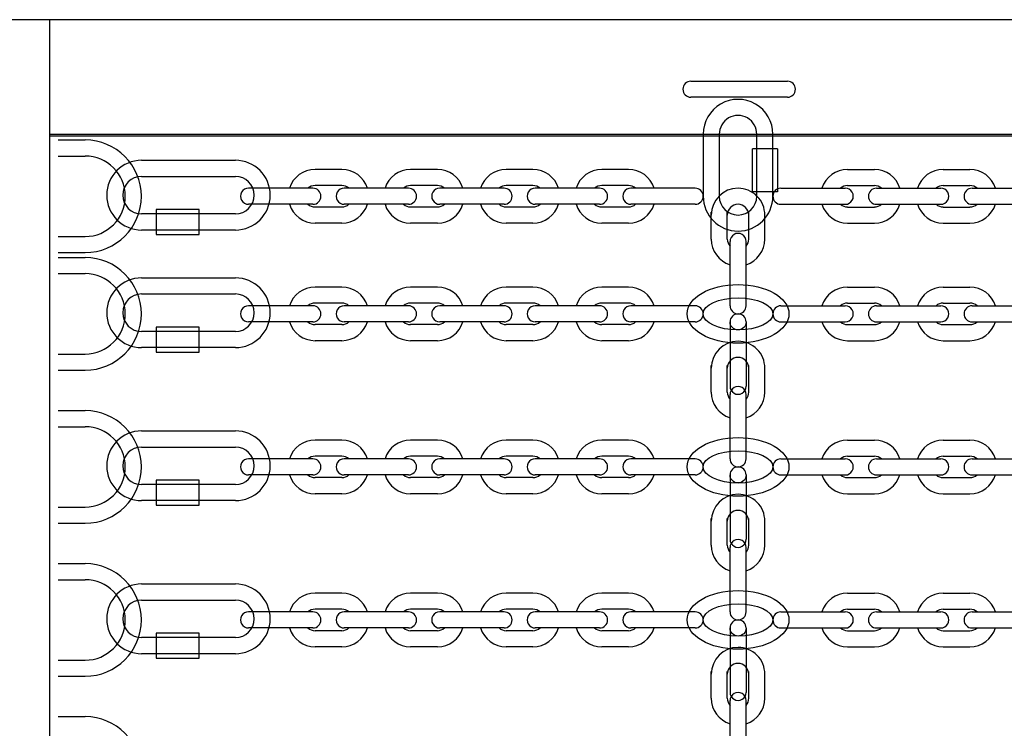
# Model space of a CAD drawing. Extents: x 0 to 21000, y -2002 to 14850.
# Drawn here: x 13934 to 14117, y 11597 to 11729 of the extents above; entities that cross this region are included whole.
import ezdxf

# ---------------------------------------------------------------- set-up
doc = ezdxf.new("R2010")
doc.units = 0
doc.header["$LTSCALE"] = 50
doc.header["$MEASUREMENT"] = 0
doc.layers.get('0').update_dxf_attribs({"linetype": 'CONTINUOUS'})
doc.layers.add('GREEN', color=3, linetype='CONTINUOUS')

msp = doc.modelspace()

# ---------------------------------------------------------------- linework, layer by layer
at = {"color": 7, "linetype": 'Continuous'}
for p, q in [((14340.627, 11728.892), (13919.277, 11728.892)), ((13939.277, 11707.542), (14320.627, 11707.542)), ((14320.627, 11707.204), (13939.277, 11707.204))]:
    msp.add_line(p, q, dxfattribs=at)
at = {"color": 7, "linetype": 'Continuous', "lineweight": -3}
msp.add_line((13939.277, 11501.392), (13939.277, 11728.892), dxfattribs=at)
at = {"color": 3}
for p, q in [((14058.865, 11717.433), (14076.865, 11717.433)), ((14076.865, 11714.433), (14058.865, 11714.433)), ((14061.159, 11707.542), (14061.159, 11695.977)), ((14064.159, 11707.542), (14064.159, 11695.977)), ((14071.159, 11695.977), (14071.159, 11707.542)), ((14074.159, 11695.977), (14074.159, 11707.542)), ((13940.834, 11706.477), (13945.834, 11706.477)), ((14070.334, 11696.831), (14070.334, 11704.841)), ((14075.012, 11704.841), (14070.334, 11704.841)), ((14075.012, 11704.841), (14075.012, 11696.831)), ((13940.834, 11703.477), (13945.834, 11703.477)), ((13956.379, 11702.684), (13973.879, 11702.684)), ((13956.379, 11699.684), (13973.879, 11699.684)), ((14075.012, 11696.831), (14070.334, 11696.831)), ((13973.879, 11692.684), (13956.379, 11692.684)), ((13967.09, 11693.508), (13959.079, 11693.508)), ((13959.079, 11693.508), (13959.079, 11688.83)), ((13967.09, 11688.83), (13967.09, 11693.508)), ((13973.879, 11689.684), (13956.379, 11689.684)), ((13940.834, 11688.477), (13945.834, 11688.477)), ((13959.079, 11688.83), (13967.09, 11688.83)), ((13940.834, 11685.477), (13945.834, 11685.477)), ((13940.834, 11684.557), (13945.834, 11684.557)), ((13940.834, 11681.557), (13945.834, 11681.557)), ((13956.379, 11680.764), (13973.879, 11680.764)), ((13956.379, 11677.764), (13973.879, 11677.764)), ((13973.879, 11670.764), (13956.379, 11670.764)), ((13967.09, 11671.588), (13959.079, 11671.588)), ((13959.079, 11671.588), (13959.079, 11666.91)), ((13967.09, 11666.91), (13967.09, 11671.588)), ((13973.879, 11667.764), (13956.379, 11667.764)), ((13959.079, 11666.91), (13967.09, 11666.91)), ((13940.834, 11666.557), (13945.834, 11666.557)), ((13940.834, 11663.557), (13945.834, 11663.557)), ((13940.834, 11656.027), (13945.834, 11656.027)), ((13940.834, 11653.027), (13945.834, 11653.027)), ((13956.379, 11652.233), (13973.879, 11652.233)), ((13956.379, 11649.233), (13973.879, 11649.233)), ((13967.09, 11643.058), (13959.079, 11643.058)), ((13959.079, 11643.058), (13959.079, 11638.38)), ((13967.09, 11638.38), (13967.09, 11643.058)), ((13973.879, 11642.233), (13956.379, 11642.233)), ((13940.834, 11638.027), (13945.834, 11638.027)), ((13973.879, 11639.233), (13956.379, 11639.233)), ((13959.079, 11638.38), (13967.09, 11638.38)), ((13940.834, 11635.027), (13945.834, 11635.027)), ((13940.834, 11627.497), (13945.834, 11627.497)), ((13940.834, 11624.497), (13945.834, 11624.497)), ((13956.379, 11623.703), (13973.879, 11623.703)), ((13956.379, 11620.703), (13973.879, 11620.703)), ((13973.879, 11613.703), (13956.379, 11613.703)), ((13967.09, 11614.527), (13959.079, 11614.527)), ((13959.079, 11614.527), (13959.079, 11609.85)), ((13967.09, 11609.85), (13967.09, 11614.527)), ((13973.879, 11610.703), (13956.379, 11610.703)), ((13940.834, 11609.497), (13945.834, 11609.497)), ((13959.079, 11609.85), (13967.09, 11609.85)), ((13940.834, 11606.497), (13945.834, 11606.497)), ((13940.834, 11598.967), (13945.834, 11598.967))]:
    msp.add_line(p, q, dxfattribs=at)
for centre, radius, start, end in [((14058.865, 11715.933), 1.5, 90, 270), ((14076.865, 11715.933), 1.5, 270, 90), ((14067.659, 11707.542), 6.5, 359.99995, 179.99995), ((14067.659, 11707.542), 3.5, 359.99995, 179.99995), ((13945.834, 11695.977), 10.5, 270, 90), ((13945.834, 11695.977), 7.5, 270, 90), ((13956.379, 11696.184), 6.5, 90, 270), ((13973.879, 11696.184), 6.5, 270, 90), ((13956.379, 11696.184), 3.5, 90, 270), ((13973.879, 11696.184), 3.5, 270, 90), ((14067.659, 11695.977), 6.5, 179.99995, 359.99995), ((14067.659, 11695.977), 3.5, 179.99995, 359.99995), ((13945.834, 11674.057), 10.5, 270, 90), ((13945.834, 11674.057), 7.5, 270, 90), ((13956.379, 11674.264), 6.5, 90, 270), ((13973.879, 11674.264), 6.5, 270, 90), ((13956.379, 11674.264), 3.5, 90, 270), ((13973.879, 11674.264), 3.5, 270, 90), ((13945.834, 11645.527), 10.5, 270, 90), ((13945.834, 11645.527), 7.5, 270, 90), ((13956.379, 11645.733), 6.5, 90, 270), ((13973.879, 11645.733), 6.5, 270, 90), ((13956.379, 11645.733), 3.5, 90, 270), ((13973.879, 11645.733), 3.5, 270, 90), ((13945.834, 11616.997), 10.5, 270, 90), ((13945.834, 11616.997), 7.5, 270, 90), ((13956.379, 11617.203), 6.5, 90, 270), ((13973.879, 11617.203), 6.5, 270, 90), ((13956.379, 11617.203), 3.5, 90, 270), ((13973.879, 11617.203), 3.5, 270, 90), ((13945.834, 11588.467), 10.5, 270, 90)]:
    msp.add_arc(centre, radius, start, end, dxfattribs=at)
at = {"color": 3, "linetype": 'Continuous'}
for centre, major_axis, ratio in [((14067.659, 11674.057), (-9.5, 0), 0.5750803), ((14067.659, 11674.056), (-6.5, 0.001), 0.4616729), ((14067.659, 11645.527), (-9.5, 0), 0.5750803), ((14067.659, 11645.526), (-6.5, 0.001), 0.4616729), ((14067.659, 11616.997), (-9.5, 0), 0.5750803), ((14067.659, 11616.996), (-6.5, 0.001), 0.4616729)]:
    msp.add_ellipse(centre, major_axis=major_axis, ratio=ratio, dxfattribs=at)
at = {"layer": 'GREEN', "color": 3, "linetype": 'Continuous'}
for p, q in [((13993.737, 11700.977), (13988.737, 11700.977)), ((14011.566, 11700.977), (14006.566, 11700.977)), ((14029.396, 11700.977), (14024.396, 11700.977)), ((14047.225, 11700.977), (14042.225, 11700.977)), ((14088.092, 11700.977), (14093.092, 11700.977)), ((14105.921, 11700.977), (14110.921, 11700.977)), ((13988.341, 11697.477), (13976.341, 11697.477)), ((13993.737, 11697.977), (13988.737, 11697.977)), ((14006.17, 11697.477), (13994.17, 11697.477)), ((14011.566, 11697.977), (14006.566, 11697.977)), ((14024, 11697.477), (14012, 11697.477)), ((14029.396, 11697.977), (14024.396, 11697.977)), ((14041.829, 11697.477), (14029.829, 11697.477)), ((14047.225, 11697.977), (14042.225, 11697.977)), ((14059.659, 11697.477), (14047.659, 11697.477)), ((14075.659, 11697.477), (14087.659, 11697.477)), ((14088.092, 11697.977), (14093.092, 11697.977)), ((14093.488, 11697.477), (14105.488, 11697.477)), ((14105.921, 11697.977), (14110.921, 11697.977)), ((14111.317, 11697.477), (14123.317, 11697.477)), ((13988.341, 11694.477), (13976.341, 11694.477)), ((14006.17, 11694.477), (13994.17, 11694.477)), ((14024, 11694.477), (14012, 11694.477)), ((14041.829, 11694.477), (14029.829, 11694.477)), ((14059.659, 11694.477), (14047.659, 11694.477)), ((14075.659, 11694.477), (14087.659, 11694.477)), ((14093.488, 11694.477), (14105.488, 11694.477)), ((14111.317, 11694.477), (14123.317, 11694.477)), ((13993.737, 11693.977), (13988.737, 11693.977)), ((14011.566, 11693.977), (14006.566, 11693.977)), ((14029.396, 11693.977), (14024.396, 11693.977)), ((14047.225, 11693.977), (14042.225, 11693.977)), ((14062.659, 11687.991), (14062.659, 11692.991)), ((14065.659, 11687.991), (14065.659, 11692.991)), ((14069.659, 11687.991), (14069.659, 11692.991)), ((14072.659, 11687.991), (14072.659, 11692.991)), ((14088.092, 11693.977), (14093.092, 11693.977)), ((14105.921, 11693.977), (14110.921, 11693.977)), ((13993.737, 11690.977), (13988.737, 11690.977)), ((14011.566, 11690.977), (14006.566, 11690.977)), ((14029.396, 11690.977), (14024.396, 11690.977)), ((14047.225, 11690.977), (14042.225, 11690.977)), ((14088.092, 11690.977), (14093.092, 11690.977)), ((14105.921, 11690.977), (14110.921, 11690.977)), ((14066.159, 11675.557), (14066.159, 11687.557)), ((14069.159, 11675.557), (14069.159, 11687.557)), ((13993.737, 11679.057), (13988.737, 11679.057)), ((14011.566, 11679.057), (14006.566, 11679.057)), ((14029.396, 11679.057), (14024.396, 11679.057)), ((14047.225, 11679.057), (14042.225, 11679.057)), ((14088.092, 11679.057), (14093.092, 11679.057)), ((14105.921, 11679.057), (14110.921, 11679.057)), ((13993.737, 11676.057), (13988.737, 11676.057)), ((14011.566, 11676.057), (14006.566, 11676.057)), ((14029.396, 11676.057), (14024.396, 11676.057)), ((14047.225, 11676.057), (14042.225, 11676.057)), ((14088.092, 11676.057), (14093.092, 11676.057)), ((14105.921, 11676.057), (14110.921, 11676.057)), ((13988.341, 11675.557), (13976.341, 11675.557)), ((14006.17, 11675.557), (13994.17, 11675.557)), ((14024, 11675.557), (14012, 11675.557)), ((14041.829, 11675.557), (14029.829, 11675.557)), ((14059.659, 11675.557), (14047.659, 11675.557)), ((14075.659, 11675.557), (14087.659, 11675.557)), ((14093.488, 11675.557), (14105.488, 11675.557)), ((14111.317, 11675.557), (14123.317, 11675.557)), ((13988.341, 11672.557), (13976.341, 11672.557)), ((14006.17, 11672.557), (13994.17, 11672.557)), ((14024, 11672.557), (14012, 11672.557)), ((14041.829, 11672.557), (14029.829, 11672.557)), ((14059.659, 11672.557), (14047.659, 11672.557)), ((14066.159, 11672.557), (14066.159, 11660.557)), ((14069.159, 11672.557), (14069.159, 11660.557)), ((14075.659, 11672.557), (14087.659, 11672.557)), ((14093.488, 11672.557), (14105.488, 11672.557)), ((14111.317, 11672.557), (14123.317, 11672.557)), ((13993.737, 11672.057), (13988.737, 11672.057)), ((14011.566, 11672.057), (14006.566, 11672.057)), ((14029.396, 11672.057), (14024.396, 11672.057)), ((14047.225, 11672.057), (14042.225, 11672.057)), ((14088.092, 11672.057), (14093.092, 11672.057)), ((14105.921, 11672.057), (14110.921, 11672.057)), ((13993.737, 11669.057), (13988.737, 11669.057)), ((14011.566, 11669.057), (14006.566, 11669.057)), ((14029.396, 11669.057), (14024.396, 11669.057)), ((14047.225, 11669.057), (14042.225, 11669.057)), ((14088.092, 11669.057), (14093.092, 11669.057)), ((14105.921, 11669.057), (14110.921, 11669.057)), ((14062.659, 11659.46), (14062.659, 11664.46)), ((14065.659, 11659.46), (14065.659, 11664.46)), ((14069.659, 11659.46), (14069.659, 11664.46)), ((14072.659, 11659.46), (14072.659, 11664.46)), ((14066.159, 11647.027), (14066.159, 11659.027)), ((14069.159, 11647.027), (14069.159, 11659.027)), ((13993.737, 11650.527), (13988.737, 11650.527)), ((14011.566, 11650.527), (14006.566, 11650.527)), ((14029.396, 11650.527), (14024.396, 11650.527)), ((14047.225, 11650.527), (14042.225, 11650.527)), ((14088.092, 11650.527), (14093.092, 11650.527)), ((14105.921, 11650.527), (14110.921, 11650.527)), ((13988.341, 11647.027), (13976.341, 11647.027)), ((13993.737, 11647.527), (13988.737, 11647.527)), ((14006.17, 11647.027), (13994.17, 11647.027)), ((14011.566, 11647.527), (14006.566, 11647.527)), ((14024, 11647.027), (14012, 11647.027)), ((14029.396, 11647.527), (14024.396, 11647.527)), ((14041.829, 11647.027), (14029.829, 11647.027)), ((14047.225, 11647.527), (14042.225, 11647.527)), ((14059.659, 11647.027), (14047.659, 11647.027)), ((14075.659, 11647.027), (14087.659, 11647.027)), ((14088.092, 11647.527), (14093.092, 11647.527)), ((14093.488, 11647.027), (14105.488, 11647.027)), ((14105.921, 11647.527), (14110.921, 11647.527)), ((14111.317, 11647.027), (14123.317, 11647.027)), ((13988.341, 11644.027), (13976.341, 11644.027)), ((13993.737, 11643.527), (13988.737, 11643.527)), ((14006.17, 11644.027), (13994.17, 11644.027)), ((14011.566, 11643.527), (14006.566, 11643.527)), ((14024, 11644.027), (14012, 11644.027)), ((14029.396, 11643.527), (14024.396, 11643.527)), ((14041.829, 11644.027), (14029.829, 11644.027)), ((14047.225, 11643.527), (14042.225, 11643.527)), ((14059.659, 11644.027), (14047.659, 11644.027)), ((14066.159, 11644.027), (14066.159, 11632.027)), ((14069.159, 11644.027), (14069.159, 11632.027)), ((14075.659, 11644.027), (14087.659, 11644.027)), ((14088.092, 11643.527), (14093.092, 11643.527)), ((14093.488, 11644.027), (14105.488, 11644.027)), ((14105.921, 11643.527), (14110.921, 11643.527)), ((14111.317, 11644.027), (14123.317, 11644.027)), ((13993.737, 11640.527), (13988.737, 11640.527)), ((14011.566, 11640.527), (14006.566, 11640.527)), ((14029.396, 11640.527), (14024.396, 11640.527)), ((14047.225, 11640.527), (14042.225, 11640.527)), ((14088.092, 11640.527), (14093.092, 11640.527)), ((14105.921, 11640.527), (14110.921, 11640.527)), ((14062.659, 11630.93), (14062.659, 11635.93)), ((14065.659, 11630.93), (14065.659, 11635.93)), ((14069.659, 11630.93), (14069.659, 11635.93)), ((14072.659, 11630.93), (14072.659, 11635.93)), ((14066.159, 11618.497), (14066.159, 11630.497)), ((14069.159, 11618.497), (14069.159, 11630.497)), ((13993.737, 11621.997), (13988.737, 11621.997)), ((14011.566, 11621.997), (14006.566, 11621.997)), ((14029.396, 11621.997), (14024.396, 11621.997)), ((14047.225, 11621.997), (14042.225, 11621.997)), ((14088.092, 11621.997), (14093.092, 11621.997)), ((14105.921, 11621.997), (14110.921, 11621.997)), ((13988.341, 11618.497), (13976.341, 11618.497)), ((13993.737, 11618.997), (13988.737, 11618.997)), ((14006.17, 11618.497), (13994.17, 11618.497)), ((14011.566, 11618.997), (14006.566, 11618.997)), ((14024, 11618.497), (14012, 11618.497)), ((14029.396, 11618.997), (14024.396, 11618.997)), ((14041.829, 11618.497), (14029.829, 11618.497)), ((14047.225, 11618.997), (14042.225, 11618.997)), ((14059.659, 11618.497), (14047.659, 11618.497)), ((14075.659, 11618.497), (14087.659, 11618.497)), ((14088.092, 11618.997), (14093.092, 11618.997)), ((14093.488, 11618.497), (14105.488, 11618.497)), ((14105.921, 11618.997), (14110.921, 11618.997)), ((14111.317, 11618.497), (14123.317, 11618.497)), ((13988.341, 11615.497), (13976.341, 11615.497)), ((14006.17, 11615.497), (13994.17, 11615.497)), ((14024, 11615.497), (14012, 11615.497)), ((14041.829, 11615.497), (14029.829, 11615.497)), ((14059.659, 11615.497), (14047.659, 11615.497)), ((14066.159, 11615.497), (14066.159, 11603.497)), ((14069.159, 11615.497), (14069.159, 11603.497)), ((14075.659, 11615.497), (14087.659, 11615.497)), ((14093.488, 11615.497), (14105.488, 11615.497)), ((14111.317, 11615.497), (14123.317, 11615.497)), ((13993.737, 11614.997), (13988.737, 11614.997)), ((14011.566, 11614.997), (14006.566, 11614.997)), ((14029.396, 11614.997), (14024.396, 11614.997)), ((14047.225, 11614.997), (14042.225, 11614.997)), ((14088.092, 11614.997), (14093.092, 11614.997)), ((14105.921, 11614.997), (14110.921, 11614.997)), ((13993.737, 11611.997), (13988.737, 11611.997)), ((14011.566, 11611.997), (14006.566, 11611.997)), ((14029.396, 11611.997), (14024.396, 11611.997)), ((14047.225, 11611.997), (14042.225, 11611.997)), ((14088.092, 11611.997), (14093.092, 11611.997)), ((14105.921, 11611.997), (14110.921, 11611.997)), ((14062.659, 11602.4), (14062.659, 11607.4)), ((14065.659, 11602.4), (14065.659, 11607.4)), ((14069.659, 11602.4), (14069.659, 11607.4)), ((14072.659, 11602.4), (14072.659, 11607.4)), ((14066.159, 11589.967), (14066.159, 11601.967)), ((14069.159, 11589.967), (14069.159, 11601.967))]:
    msp.add_line(p, q, dxfattribs=at)
for centre, major_axis, start_param, end_param in [((13988.737, 11695.977), (-3.536, 3.536), 5.4977871, 6.7638908), ((13993.737, 11695.977), (-3.536, -3.536), 2.6608871, 3.9269908), ((14006.566, 11695.977), (-3.536, 3.536), 5.4977871, 6.7638908), ((14011.566, 11695.977), (-3.536, -3.536), 2.6608871, 3.9269908), ((14024.396, 11695.977), (-3.536, 3.536), 5.4977871, 6.7638908), ((14029.396, 11695.977), (-3.536, -3.536), 2.6608871, 3.9269908), ((14042.225, 11695.977), (-3.536, 3.536), 5.4977871, 6.7638908), ((14047.225, 11695.977), (-3.536, -3.536), 2.6608871, 3.9269908), ((14088.092, 11695.977), (3.536, 3.536), 0.7853982, 2.0515018), ((14093.092, 11695.977), (3.536, 3.536), -0.4807055, 0.7853982), ((14105.921, 11695.977), (3.536, 3.536), 0.7853982, 2.0515018), ((14110.921, 11695.977), (3.536, -3.536), 1.0900908, 2.3561945), ((13976.341, 11695.977), (-1.061, 1.061), 5.4977871, 8.6393798), ((13988.737, 11695.977), (-1.414, 1.414), 5.4977871, 6.2205214), ((13988.341, 11695.977), (-1.061, -1.061), 0.7853982, 3.9269908), ((13994.17, 11695.977), (-1.061, 1.061), 5.4977871, 8.6393798), ((13993.737, 11695.977), (-1.414, -1.414), 3.2042566, 3.9269908), ((14006.566, 11695.977), (-1.414, 1.414), 5.4977871, 6.2205214), ((14006.17, 11695.977), (-1.061, -1.061), 0.7853982, 3.9269908), ((14012, 11695.977), (-1.061, 1.061), 5.4977871, 8.6393798), ((14011.566, 11695.977), (-1.414, -1.414), 3.2042566, 3.9269908), ((14024.396, 11695.977), (-1.414, 1.414), 5.4977871, 6.2205214), ((14024, 11695.977), (-1.061, -1.061), 0.7853982, 3.9269908), ((14029.829, 11695.977), (-1.061, 1.061), 5.4977871, 8.6393798), ((14029.396, 11695.977), (-1.414, -1.414), 3.2042566, 3.9269908), ((14042.225, 11695.977), (-1.414, 1.414), 5.4977871, 6.2205214), ((14041.829, 11695.977), (-1.061, -1.061), 0.7853982, 3.9269908), ((14047.659, 11695.977), (-1.061, 1.061), 5.4977871, 8.6393798), ((14047.225, 11695.977), (-1.414, -1.414), 3.2042566, 3.9269908), ((14059.659, 11695.977), (-1.061, -1.061), 0.7853982, 3.9269908), ((14067.659, 11692.477), (-3.536, 3.536), -0.7853933, 0.7853982), ((14067.659, 11692.477), (3.536, 3.536), 5.4977871, 7.0685883), ((14075.659, 11695.977), (1.061, 1.061), 0.7853982, 3.9269908), ((14088.092, 11695.977), (1.414, 1.414), 0.7853982, 1.5081324), ((14087.659, 11695.977), (1.061, -1.061), 5.4977871, 8.6393798), ((14093.488, 11695.977), (1.061, 1.061), 0.7853982, 3.9269908), ((14093.092, 11695.977), (1.414, -1.414), 1.6334602, 2.3561945), ((14105.921, 11695.977), (1.414, 1.414), 0.7853982, 1.5081324), ((14105.488, 11695.977), (1.061, -1.061), 5.4977871, 8.6393798), ((14111.317, 11695.977), (1.061, 1.061), 0.7853982, 3.9269908), ((14110.921, 11695.977), (1.414, -1.414), 1.6334602, 2.3561945), ((13988.737, 11695.977), (-3.536, -3.536), -0.4807055, 0.7853982), ((13988.737, 11695.977), (-1.414, 1.414), 1.6334602, 2.3561945), ((13993.737, 11695.977), (-1.414, -1.414), 0.7853982, 1.5081324), ((13993.737, 11695.977), (-3.536, -3.536), 0.7853982, 2.0515018), ((14006.566, 11695.977), (-3.536, -3.536), -0.4807055, 0.7853982), ((14006.566, 11695.977), (-1.414, 1.414), 1.6334602, 2.3561945), ((14011.566, 11695.977), (-1.414, -1.414), 0.7853982, 1.5081324), ((14011.566, 11695.977), (-3.536, -3.536), 0.7853982, 2.0515018), ((14024.396, 11695.977), (-3.536, 3.536), 1.0900908, 2.3561945), ((14024.396, 11695.977), (-1.414, 1.414), 1.6334602, 2.3561945), ((14029.396, 11695.977), (-1.414, -1.414), 0.7853982, 1.5081324), ((14029.396, 11695.977), (-3.536, -3.536), 0.7853982, 2.0515018), ((14042.225, 11695.977), (-3.536, -3.536), -0.4807055, 0.7853982), ((14042.225, 11695.977), (-1.414, 1.414), 1.6334602, 2.3561945), ((14047.225, 11695.977), (-3.536, -3.536), 0.7853982, 2.0515018), ((14047.225, 11695.977), (-1.414, -1.414), 0.7853982, 1.5081324), ((14067.659, 11692.477), (1.414, 1.414), 0.7854096, 2.3561945), ((14067.659, 11692.477), (1.414, 1.414), 5.4977871, 7.0685949), ((14088.092, 11695.977), (3.536, 3.536), 2.6608871, 3.9269908), ((14088.092, 11695.977), (1.414, 1.414), 3.2042566, 3.9269908), ((14093.092, 11695.977), (1.414, -1.414), 5.4977871, 6.2205214), ((14093.092, 11695.977), (3.536, -3.536), 5.4977871, 6.7638908), ((14105.921, 11695.977), (3.536, 3.536), 2.6608871, 3.9269908), ((14105.921, 11695.977), (1.414, 1.414), 3.2042566, 3.9269908), ((14110.921, 11695.977), (3.536, -3.536), 5.4977871, 6.7638908), ((14110.921, 11695.977), (1.414, -1.414), 5.4977871, 6.2205214), ((14067.659, 11687.557), (1.061, 1.061), 5.4977871, 8.6393798), ((14067.659, 11687.991), (-3.536, 3.536), 0.7853982, 2.0515018), ((14067.659, 11687.991), (-1.414, 1.414), 0.7853982, 1.5081324), ((14067.659, 11687.991), (-1.414, 1.414), 3.2042566, 3.9269908), ((14067.659, 11687.991), (-3.536, 3.536), 2.6608871, 3.9269908), ((13988.737, 11674.057), (-3.536, 3.536), 5.4977871, 6.7638908), ((13993.737, 11674.057), (-3.536, -3.536), 2.6608871, 3.9269908), ((14006.566, 11674.057), (-3.536, 3.536), 5.4977871, 6.7638908), ((14011.566, 11674.057), (-3.536, -3.536), 2.6608871, 3.9269908), ((14024.396, 11674.057), (-3.536, 3.536), 5.4977871, 6.7638908), ((14029.396, 11674.057), (-3.536, -3.536), 2.6608871, 3.9269908), ((14042.225, 11674.057), (-3.536, 3.536), 5.4977871, 6.7638908), ((14047.225, 11674.057), (-3.536, -3.536), 2.6608871, 3.9269908), ((14088.092, 11674.057), (3.536, 3.536), 0.7853982, 2.0515018), ((14093.092, 11674.057), (3.536, 3.536), -0.4807055, 0.7853982), ((14105.921, 11674.057), (3.536, 3.536), 0.7853982, 2.0515018), ((14110.921, 11674.057), (3.536, -3.536), 1.0900908, 2.3561945), ((13988.737, 11674.057), (-1.414, 1.414), 5.4977871, 6.2205214), ((13993.737, 11674.057), (-1.414, -1.414), 3.2042566, 3.9269908), ((14006.566, 11674.057), (-1.414, 1.414), 5.4977871, 6.2205214), ((14011.566, 11674.057), (-1.414, -1.414), 3.2042566, 3.9269908), ((14024.396, 11674.057), (-1.414, 1.414), 5.4977871, 6.2205214), ((14029.396, 11674.057), (-1.414, -1.414), 3.2042566, 3.9269908), ((14042.225, 11674.057), (-1.414, 1.414), 5.4977871, 6.2205214), ((14047.225, 11674.057), (-1.414, -1.414), 3.2042566, 3.9269908), ((14088.092, 11674.057), (1.414, 1.414), 0.7853982, 1.5081324), ((14093.092, 11674.057), (1.414, -1.414), 1.6334602, 2.3561945), ((14105.921, 11674.057), (1.414, 1.414), 0.7853982, 1.5081324), ((14110.921, 11674.057), (1.414, -1.414), 1.6334602, 2.3561945), ((13976.341, 11674.057), (-1.061, 1.061), 5.4977871, 8.6393798), ((13988.341, 11674.057), (-1.061, -1.061), 0.7853982, 3.9269908), ((13994.17, 11674.057), (-1.061, 1.061), 5.4977871, 8.6393798), ((14006.17, 11674.057), (-1.061, -1.061), 0.7853982, 3.9269908), ((14012, 11674.057), (-1.061, 1.061), 5.4977871, 8.6393798), ((14024, 11674.057), (-1.061, -1.061), 0.7853982, 3.9269908), ((14029.829, 11674.057), (-1.061, 1.061), 5.4977871, 8.6393798), ((14041.829, 11674.057), (-1.061, -1.061), 0.7853982, 3.9269908), ((14047.659, 11674.057), (-1.061, 1.061), 5.4977871, 8.6393798), ((14059.659, 11674.057), (-1.061, -1.061), 0.7853982, 3.9269908), ((14067.659, 11675.557), (-1.061, 1.061), 0.7853982, 3.9269908), ((14075.659, 11674.057), (1.061, 1.061), 0.7853982, 3.9269908), ((14087.659, 11674.057), (1.061, -1.061), 5.4977871, 8.6393798), ((14093.488, 11674.057), (1.061, 1.061), 0.7853982, 3.9269908), ((14105.488, 11674.057), (1.061, -1.061), 5.4977871, 8.6393798), ((14111.317, 11674.057), (1.061, 1.061), 0.7853982, 3.9269908), ((13988.737, 11674.057), (-3.536, -3.536), -0.4807055, 0.7853982), ((13988.737, 11674.057), (-1.414, 1.414), 1.6334602, 2.3561945), ((13993.737, 11674.057), (-1.414, -1.414), 0.7853982, 1.5081324), ((13993.737, 11674.057), (-3.536, -3.536), 0.7853982, 2.0515018), ((14006.566, 11674.057), (-3.536, -3.536), -0.4807055, 0.7853982), ((14006.566, 11674.057), (-1.414, 1.414), 1.6334602, 2.3561945), ((14011.566, 11674.057), (-1.414, -1.414), 0.7853982, 1.5081324), ((14011.566, 11674.057), (-3.536, -3.536), 0.7853982, 2.0515018), ((14024.396, 11674.057), (-3.536, 3.536), 1.0900908, 2.3561945), ((14024.396, 11674.057), (-1.414, 1.414), 1.6334602, 2.3561945), ((14029.396, 11674.057), (-1.414, -1.414), 0.7853982, 1.5081324), ((14029.396, 11674.057), (-3.536, -3.536), 0.7853982, 2.0515018), ((14042.225, 11674.057), (-3.536, -3.536), -0.4807055, 0.7853982), ((14042.225, 11674.057), (-1.414, 1.414), 1.6334602, 2.3561945), ((14047.225, 11674.057), (-3.536, -3.536), 0.7853982, 2.0515018), ((14047.225, 11674.057), (-1.414, -1.414), 0.7853982, 1.5081324), ((14067.659, 11672.557), (1.061, -1.061), 0.7853982, 3.9269908), ((14088.092, 11674.057), (3.536, 3.536), 2.6608871, 3.9269908), ((14088.092, 11674.057), (1.414, 1.414), 3.2042566, 3.9269908), ((14093.092, 11674.057), (1.414, -1.414), 5.4977871, 6.2205214), ((14093.092, 11674.057), (3.536, -3.536), 5.4977871, 6.7638908), ((14105.921, 11674.057), (3.536, 3.536), 2.6608871, 3.9269908), ((14105.921, 11674.057), (1.414, 1.414), 3.2042566, 3.9269908), ((14110.921, 11674.057), (3.536, -3.536), 5.4977871, 6.7638908), ((14110.921, 11674.057), (1.414, -1.414), 5.4977871, 6.2205214), ((14067.659, 11663.947), (-3.536, 3.536), -0.7853933, 0.7853982), ((14067.659, 11663.947), (3.536, 3.536), 5.4977871, 7.0685883), ((14067.659, 11663.947), (1.414, 1.414), 0.7854096, 2.3561945), ((14067.659, 11663.947), (1.414, 1.414), 5.4977871, 7.0685949), ((14067.659, 11659.46), (-3.536, 3.536), 0.7853982, 2.0515018), ((14067.659, 11659.46), (-1.414, 1.414), 0.7853982, 1.5081324), ((14067.659, 11660.557), (-1.061, -1.061), 5.4977871, 8.6393798), ((14067.659, 11659.027), (1.061, 1.061), 5.4977871, 8.6393798), ((14067.659, 11659.46), (-1.414, 1.414), 3.2042566, 3.9269908), ((14067.659, 11659.46), (-3.536, 3.536), 2.6608871, 3.9269908), ((13988.737, 11645.527), (-3.536, 3.536), 5.4977871, 6.7638908), ((13993.737, 11645.527), (-3.536, -3.536), 2.6608871, 3.9269908), ((14006.566, 11645.527), (-3.536, 3.536), 5.4977871, 6.7638908), ((14011.566, 11645.527), (-3.536, -3.536), 2.6608871, 3.9269908), ((14024.396, 11645.527), (-3.536, 3.536), 5.4977871, 6.7638908), ((14029.396, 11645.527), (-3.536, -3.536), 2.6608871, 3.9269908), ((14042.225, 11645.527), (-3.536, 3.536), 5.4977871, 6.7638908), ((14047.225, 11645.527), (-3.536, -3.536), 2.6608871, 3.9269908), ((14088.092, 11645.527), (3.536, 3.536), 0.7853982, 2.0515018), ((14093.092, 11645.527), (3.536, 3.536), -0.4807055, 0.7853982), ((14105.921, 11645.527), (3.536, 3.536), 0.7853982, 2.0515018), ((14110.921, 11645.527), (3.536, -3.536), 1.0900908, 2.3561945), ((13976.341, 11645.527), (-1.061, 1.061), 5.4977871, 8.6393798), ((13988.737, 11645.527), (-1.414, 1.414), 5.4977871, 6.2205214), ((13988.341, 11645.527), (-1.061, -1.061), 0.7853982, 3.9269908), ((13994.17, 11645.527), (-1.061, 1.061), 5.4977871, 8.6393798), ((13993.737, 11645.527), (-1.414, -1.414), 3.2042566, 3.9269908), ((14006.566, 11645.527), (-1.414, 1.414), 5.4977871, 6.2205214), ((14006.17, 11645.527), (-1.061, -1.061), 0.7853982, 3.9269908), ((14012, 11645.527), (-1.061, 1.061), 5.4977871, 8.6393798), ((14011.566, 11645.527), (-1.414, -1.414), 3.2042566, 3.9269908), ((14024.396, 11645.527), (-1.414, 1.414), 5.4977871, 6.2205214), ((14024, 11645.527), (-1.061, -1.061), 0.7853982, 3.9269908), ((14029.829, 11645.527), (-1.061, 1.061), 5.4977871, 8.6393798), ((14029.396, 11645.527), (-1.414, -1.414), 3.2042566, 3.9269908), ((14042.225, 11645.527), (-1.414, 1.414), 5.4977871, 6.2205214), ((14041.829, 11645.527), (-1.061, -1.061), 0.7853982, 3.9269908), ((14047.659, 11645.527), (-1.061, 1.061), 5.4977871, 8.6393798), ((14047.225, 11645.527), (-1.414, -1.414), 3.2042566, 3.9269908), ((14059.659, 11645.527), (-1.061, -1.061), 0.7853982, 3.9269908), ((14067.659, 11647.027), (-1.061, 1.061), 0.7853982, 3.9269908), ((14075.659, 11645.527), (1.061, 1.061), 0.7853982, 3.9269908), ((14088.092, 11645.527), (1.414, 1.414), 0.7853982, 1.5081324), ((14087.659, 11645.527), (1.061, -1.061), 5.4977871, 8.6393798), ((14093.488, 11645.527), (1.061, 1.061), 0.7853982, 3.9269908), ((14093.092, 11645.527), (1.414, -1.414), 1.6334602, 2.3561945), ((14105.921, 11645.527), (1.414, 1.414), 0.7853982, 1.5081324), ((14105.488, 11645.527), (1.061, -1.061), 5.4977871, 8.6393798), ((14111.317, 11645.527), (1.061, 1.061), 0.7853982, 3.9269908), ((14110.921, 11645.527), (1.414, -1.414), 1.6334602, 2.3561945), ((14067.659, 11644.027), (1.061, -1.061), 0.7853982, 3.9269908), ((13988.737, 11645.527), (-3.536, -3.536), -0.4807055, 0.7853982), ((13988.737, 11645.527), (-1.414, 1.414), 1.6334602, 2.3561945), ((13993.737, 11645.527), (-1.414, -1.414), 0.7853982, 1.5081324), ((13993.737, 11645.527), (-3.536, -3.536), 0.7853982, 2.0515018), ((14006.566, 11645.527), (-3.536, -3.536), -0.4807055, 0.7853982), ((14006.566, 11645.527), (-1.414, 1.414), 1.6334602, 2.3561945), ((14011.566, 11645.527), (-1.414, -1.414), 0.7853982, 1.5081324), ((14011.566, 11645.527), (-3.536, -3.536), 0.7853982, 2.0515018), ((14024.396, 11645.527), (-3.536, 3.536), 1.0900908, 2.3561945), ((14024.396, 11645.527), (-1.414, 1.414), 1.6334602, 2.3561945), ((14029.396, 11645.527), (-1.414, -1.414), 0.7853982, 1.5081324), ((14029.396, 11645.527), (-3.536, -3.536), 0.7853982, 2.0515018), ((14042.225, 11645.527), (-3.536, -3.536), -0.4807055, 0.7853982), ((14042.225, 11645.527), (-1.414, 1.414), 1.6334602, 2.3561945), ((14047.225, 11645.527), (-3.536, -3.536), 0.7853982, 2.0515018), ((14047.225, 11645.527), (-1.414, -1.414), 0.7853982, 1.5081324), ((14088.092, 11645.527), (3.536, 3.536), 2.6608871, 3.9269908), ((14088.092, 11645.527), (1.414, 1.414), 3.2042566, 3.9269908), ((14093.092, 11645.527), (1.414, -1.414), 5.4977871, 6.2205214), ((14093.092, 11645.527), (3.536, -3.536), 5.4977871, 6.7638908), ((14105.921, 11645.527), (3.536, 3.536), 2.6608871, 3.9269908), ((14105.921, 11645.527), (1.414, 1.414), 3.2042566, 3.9269908), ((14110.921, 11645.527), (3.536, -3.536), 5.4977871, 6.7638908), ((14110.921, 11645.527), (1.414, -1.414), 5.4977871, 6.2205214), ((14067.659, 11635.417), (-3.536, 3.536), -0.7853933, 0.7853982), ((14067.659, 11635.417), (3.536, 3.536), 5.4977871, 7.0685883), ((14067.659, 11635.417), (1.414, 1.414), 0.7854096, 2.3561945), ((14067.659, 11635.417), (1.414, 1.414), 5.4977871, 7.0685949), ((14067.659, 11632.027), (-1.061, -1.061), 5.4977871, 8.6393798), ((14067.659, 11630.497), (1.061, 1.061), 5.4977871, 8.6393798), ((14067.659, 11630.93), (-3.536, 3.536), 0.7853982, 2.0515018), ((14067.659, 11630.93), (-1.414, 1.414), 0.7853982, 1.5081324), ((14067.659, 11630.93), (-1.414, 1.414), 3.2042566, 3.9269908), ((14067.659, 11630.93), (-3.536, 3.536), 2.6608871, 3.9269908), ((13988.737, 11616.997), (-3.536, 3.536), 5.4977871, 6.7638908), ((13993.737, 11616.997), (-3.536, -3.536), 2.6608871, 3.9269908), ((14006.566, 11616.997), (-3.536, 3.536), 5.4977871, 6.7638908), ((14011.566, 11616.997), (-3.536, -3.536), 2.6608871, 3.9269908), ((14024.396, 11616.997), (-3.536, 3.536), 5.4977871, 6.7638908), ((14029.396, 11616.997), (-3.536, -3.536), 2.6608871, 3.9269908), ((14042.225, 11616.997), (-3.536, 3.536), 5.4977871, 6.7638908), ((14047.225, 11616.997), (-3.536, -3.536), 2.6608871, 3.9269908), ((14088.092, 11616.997), (3.536, 3.536), 0.7853982, 2.0515018), ((14093.092, 11616.997), (3.536, 3.536), -0.4807055, 0.7853982), ((14105.921, 11616.997), (3.536, 3.536), 0.7853982, 2.0515018), ((14110.921, 11616.997), (3.536, -3.536), 1.0900908, 2.3561945), ((13976.341, 11616.997), (-1.061, 1.061), 5.4977871, 8.6393798), ((13988.737, 11616.997), (-1.414, 1.414), 5.4977871, 6.2205214), ((13988.341, 11616.997), (-1.061, -1.061), 0.7853982, 3.9269908), ((13994.17, 11616.997), (-1.061, 1.061), 5.4977871, 8.6393798), ((13993.737, 11616.997), (-1.414, -1.414), 3.2042566, 3.9269908), ((14006.566, 11616.997), (-1.414, 1.414), 5.4977871, 6.2205214), ((14006.17, 11616.997), (-1.061, -1.061), 0.7853982, 3.9269908), ((14012, 11616.997), (-1.061, 1.061), 5.4977871, 8.6393798), ((14011.566, 11616.997), (-1.414, -1.414), 3.2042566, 3.9269908), ((14024.396, 11616.997), (-1.414, 1.414), 5.4977871, 6.2205214), ((14024, 11616.997), (-1.061, -1.061), 0.7853982, 3.9269908), ((14029.829, 11616.997), (-1.061, 1.061), 5.4977871, 8.6393798), ((14029.396, 11616.997), (-1.414, -1.414), 3.2042566, 3.9269908), ((14042.225, 11616.997), (-1.414, 1.414), 5.4977871, 6.2205214), ((14041.829, 11616.997), (-1.061, -1.061), 0.7853982, 3.9269908), ((14047.659, 11616.997), (-1.061, 1.061), 5.4977871, 8.6393798), ((14047.225, 11616.997), (-1.414, -1.414), 3.2042566, 3.9269908), ((14059.659, 11616.997), (-1.061, -1.061), 0.7853982, 3.9269908), ((14067.659, 11618.497), (-1.061, 1.061), 0.7853982, 3.9269908), ((14075.659, 11616.997), (1.061, 1.061), 0.7853982, 3.9269908), ((14088.092, 11616.997), (1.414, 1.414), 0.7853982, 1.5081324), ((14087.659, 11616.997), (1.061, -1.061), 5.4977871, 8.6393798), ((14093.488, 11616.997), (1.061, 1.061), 0.7853982, 3.9269908), ((14093.092, 11616.997), (1.414, -1.414), 1.6334602, 2.3561945), ((14105.921, 11616.997), (1.414, 1.414), 0.7853982, 1.5081324), ((14105.488, 11616.997), (1.061, -1.061), 5.4977871, 8.6393798), ((14111.317, 11616.997), (1.061, 1.061), 0.7853982, 3.9269908), ((14110.921, 11616.997), (1.414, -1.414), 1.6334602, 2.3561945), ((13988.737, 11616.997), (-3.536, -3.536), -0.4807055, 0.7853982), ((13988.737, 11616.997), (-1.414, 1.414), 1.6334602, 2.3561945), ((13993.737, 11616.997), (-1.414, -1.414), 0.7853982, 1.5081324), ((13993.737, 11616.997), (-3.536, -3.536), 0.7853982, 2.0515018), ((14006.566, 11616.997), (-3.536, -3.536), -0.4807055, 0.7853982), ((14006.566, 11616.997), (-1.414, 1.414), 1.6334602, 2.3561945), ((14011.566, 11616.997), (-1.414, -1.414), 0.7853982, 1.5081324), ((14011.566, 11616.997), (-3.536, -3.536), 0.7853982, 2.0515018), ((14024.396, 11616.997), (-3.536, 3.536), 1.0900908, 2.3561945), ((14024.396, 11616.997), (-1.414, 1.414), 1.6334602, 2.3561945), ((14029.396, 11616.997), (-1.414, -1.414), 0.7853982, 1.5081324), ((14029.396, 11616.997), (-3.536, -3.536), 0.7853982, 2.0515018), ((14042.225, 11616.997), (-3.536, -3.536), -0.4807055, 0.7853982), ((14042.225, 11616.997), (-1.414, 1.414), 1.6334602, 2.3561945), ((14047.225, 11616.997), (-3.536, -3.536), 0.7853982, 2.0515018), ((14047.225, 11616.997), (-1.414, -1.414), 0.7853982, 1.5081324), ((14067.659, 11615.497), (1.061, -1.061), 0.7853982, 3.9269908), ((14088.092, 11616.997), (3.536, 3.536), 2.6608871, 3.9269908), ((14088.092, 11616.997), (1.414, 1.414), 3.2042566, 3.9269908), ((14093.092, 11616.997), (1.414, -1.414), 5.4977871, 6.2205214), ((14093.092, 11616.997), (3.536, -3.536), 5.4977871, 6.7638908), ((14105.921, 11616.997), (3.536, 3.536), 2.6608871, 3.9269908), ((14105.921, 11616.997), (1.414, 1.414), 3.2042566, 3.9269908), ((14110.921, 11616.997), (3.536, -3.536), 5.4977871, 6.7638908), ((14110.921, 11616.997), (1.414, -1.414), 5.4977871, 6.2205214), ((14067.659, 11606.887), (-3.536, 3.536), -0.7853933, 0.7853982), ((14067.659, 11606.887), (3.536, 3.536), 5.4977871, 7.0685883), ((14067.659, 11606.887), (1.414, 1.414), 0.7854096, 2.3561945), ((14067.659, 11606.887), (1.414, 1.414), 5.4977871, 7.0685949), ((14067.659, 11603.497), (-1.061, -1.061), 5.4977871, 8.6393798), ((14067.659, 11601.967), (1.061, 1.061), 5.4977871, 8.6393798), ((14067.659, 11602.4), (-3.536, 3.536), 0.7853982, 2.0515018), ((14067.659, 11602.4), (-1.414, 1.414), 0.7853982, 1.5081324), ((14067.659, 11602.4), (-1.414, 1.414), 3.2042566, 3.9269908), ((14067.659, 11602.4), (-3.536, 3.536), 2.6608871, 3.9269908)]:
    msp.add_ellipse(centre, major_axis=major_axis, ratio=1, start_param=start_param, end_param=end_param, dxfattribs=at)
at = {"layer": 'GREEN', "color": 3, "linetype": 'Continuous', "extrusion": (0, 0, -1)}
for centre in [(14067.659, 11672.557), (14067.659, 11644.027), (14067.659, 11615.497)]:
    msp.add_ellipse(centre, major_axis=(1.061, 1.061), ratio=1, start_param=0.7853982, end_param=3.9269908, dxfattribs=at)

doc.saveas('drawing.dxf')
